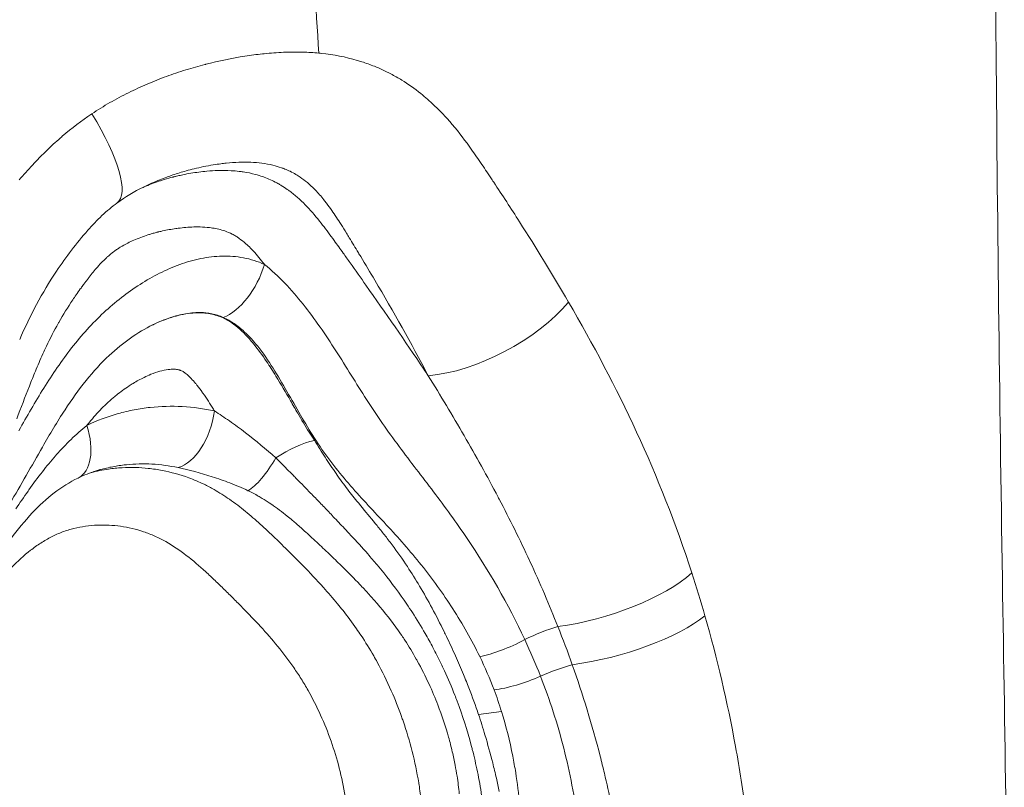
# Model space of a CAD drawing. Extents: x -28 to 12572, y 4 to 8914.
# Drawn here: x 6443 to 6497, y 3939 to 3981 of the extents above; entities that cross this region are included whole.
import ezdxf
from ezdxf import colors
from ezdxf.entities.mleader import LeaderData, LeaderLine
from ezdxf.math import Vec2, Vec3

# ---------------------------------------------------------------- set-up
doc = ezdxf.new("R2010")
doc.units = 0
doc.header["$MEASUREMENT"] = 0
doc.layers.get('0').update_dxf_attribs({"linetype": 'CONTINUOUS'})
doc.layers.add('外形線', color=7, linetype='CONTINUOUS', lineweight=18)
doc.layers.add('文字引出', color=4, linetype='CONTINUOUS', lineweight=18)
doc.styles.get("Standard").update_dxf_attribs({"font": 'TXT.SHX', "bigfont": 'bigfont.shx'})

# ---------------------------------------------------------------- blocks, each defined once
blk = doc.blocks.new('_OPEN')
at = {"color": 0, "linetype": 'ByBlock'}
for p, q in [((-1, 0.16667), (0, 0)), ((0, 0), (-1, -0.16667)), ((0, 0), (-1, 0))]:
    blk.add_line(p, q, dxfattribs=at)

msp = doc.modelspace()

# ---------------------------------------------------------------- linework, layer by layer
at = {"layer": '外形線', "extrusion": (0, 1, 0)}
msp.add_line((6468.221, 3943.374), (6469.469, 3943.537), dxfattribs=at)
at = {"layer": '外形線'}
for centre, major_axis, ratio, start_param, end_param in [((6444.805, 3976.269), (-3.762, 5.117), 0.288325, 3.141595, 4.451729), ((6444.839, 3976.25), (-3.726, 5.098), 0.288324, 3.142388, 3.142389), ((6468.351, 3965.676), (5.607, 2.982), 0.455342, 3.955688, 5.4455), ((6457.851, 3956.337), (2.659, 1.735), 0.369043, 0.77645, 1.574078), ((6472.366, 3944.863), (2.941, 1.198), 0.26437, 1.136532, 1.727296), ((6470.824, 3946.026), (2.97, 1.123), 0.260571, 3.985536, 4.875532)]:
    msp.add_ellipse(centre, major_axis=major_axis, ratio=ratio, start_param=start_param, end_param=end_param, dxfattribs=at)
at = {"layer": '外形線', "extrusion": (-2.20604e-16, 9.42935e-30, -1)}
msp.add_ellipse((6454.722, 3967.815), major_axis=(1.32, 2.888), ratio=0.551309, start_param=1.323978, end_param=2.633005, dxfattribs=at)
at = {"layer": '外形線', "extrusion": (-2.20604e-16, 3.61027e-29, -1)}
msp.add_ellipse((6452.003, 3959.862), major_axis=(0.664, 3.105), ratio=0.579193, start_param=1.44765, end_param=2.843895, dxfattribs=at)
at = {"layer": '外形線', "extrusion": (-2.20604e-16, 6.15558e-29, -1)}
msp.add_ellipse((6445.069, 3959.074), major_axis=(-1.382, 2.859), ratio=0.547413, start_param=1.829486, end_param=3.141595, dxfattribs=at)
at = {"layer": '外形線', "extrusion": (-2.20604e-16, -5.08815e-29, -1)}
msp.add_ellipse((6456.553, 3958.288), major_axis=(1.409, 2.846), ratio=0.32512, start_param=1.756535, end_param=2.690367, dxfattribs=at)
at = {"layer": '外形線', "extrusion": (-2.20604e-16, -3.73969e-29, -1)}
msp.add_ellipse((6474.549, 3950.825), major_axis=(6.079, 1.837), ratio=0.345105, start_param=0.636015, end_param=2.010152, dxfattribs=at)
at = {"layer": '外形線', "extrusion": (-2.20604e-16, 7.62668e-29, -1)}
msp.add_ellipse((6475.216, 3948.491), major_axis=(6.133, 1.65), ratio=0.31466, start_param=0.613545, end_param=1.969093, dxfattribs=at)
at = {"layer": '外形線', "extrusion": (-2.20604e-16, 9.01643e-29, -1)}
msp.add_ellipse((6471.532, 3946.805), major_axis=(2.894, 1.308), ratio=0.286633, start_param=-1.716953, end_param=-1.090001, dxfattribs=at)
at = {"layer": '外形線', "extrusion": (-2.20604e-16, -5.08076e-29, -1)}
msp.add_ellipse((6469.947, 3948.065), major_axis=(2.86, 1.38), ratio=0.289955, start_param=1.43192, end_param=2.321917, dxfattribs=at)
at = {"layer": '外形線'}
for points, knots in [([(6459.538, 3979.298), (6459.386, 3981.832), (6457.777, 4007.494), (6455.971, 4033.466), (6455.712, 4056.809)], [0.7285276, 0.7285276, 0.7285276, 0.7285276, 0.7533315, 0.9796249, 0.9796249, 0.9796249, 0.9796249]), ([(6496.738, 4056.725), (6496.647, 4041.157), (6496.361, 4025.608), (6496.214, 3990.256), (6496.389, 3970.527), (6496.98, 3932.716), (6497.31, 3914.686), (6496.369, 3884.122), (6495.67, 3871.044), (6494.368, 3848.285), (6493.709, 3838.63), (6493.023, 3819.515), (6493.117, 3810.392), (6494.155, 3793.531), (6495.042, 3785.269), (6496.141, 3772.874), (6496.448, 3768.883), (6496.615, 3764.897)], [0, 0, 0, 0, 4.672291, 4.672291, 10.606071, 10.606071, 16.019091, 16.019091, 20.021076, 20.021076, 22.92484, 22.92484, 25.770818, 25.770818, 28.312981, 28.312981, 29.510535, 29.510535, 29.510535, 29.510535]), ([(6451.017, 3972.392), (6451.178, 3972.444), (6451.34, 3972.491), (6451.5, 3972.534), (6451.541, 3972.545), (6451.581, 3972.555), (6451.621, 3972.566)], [0.0065358299, 0.0065358299, 0.0065358299, 0.0065358299, 0.0071461541, 0.0071461541, 0.0071461541, 0.0072990845, 0.0072990845, 0.0072990845, 0.0072990845]), ([(6448.567, 3971.153), (6448.29, 3970.949), (6448.016, 3970.719), (6447.488, 3970.221), (6447.232, 3969.952), (6446.377, 3968.982), (6445.806, 3968.229), (6444.504, 3966.291), (6443.84, 3965.037), (6443.281, 3963.742)], [0, 0, 0, 0, 0.1174038, 0.1174038, 0.2343293, 0.2343293, 0.5206412, 0.5206412, 0.9455917, 0.9455917, 0.9455917, 0.9455917]), ([(6453.594, 3969.82), (6453.428, 3969.84), (6453.262, 3969.85), (6453.097, 3969.854), (6452.978, 3969.857), (6452.86, 3969.856), (6452.741, 3969.853)], [0.1582237424, 0.1582237424, 0.1582237424, 0.1582237424, 0.1588010602, 0.1588010602, 0.1588010602, 0.1592148332, 0.1592148332, 0.1592148332, 0.1592148332]), ([(6449.826, 3966.735), (6450.519, 3967.177), (6451.235, 3967.543), (6451.982, 3967.812), (6452.355, 3967.947), (6452.738, 3968.058), (6453.123, 3968.137)], [0.110696085, 0.110696085, 0.110696085, 0.110696085, 0.113564732, 0.113564732, 0.113564732, 0.114999056, 0.114999056, 0.114999056, 0.114999056]), ([(6456.589, 3967.815), (6456.972, 3967.512), (6457.338, 3967.17), (6458.035, 3966.443), (6458.367, 3966.058), (6459.326, 3964.855), (6459.907, 3963.997), (6461.031, 3962.248), (6461.574, 3961.355), (6462.417, 3960.04), (6462.704, 3959.608), (6463.295, 3958.759), (6463.599, 3958.342), (6464.522, 3957.102), (6465.157, 3956.291), (6466.407, 3954.639), (6467.016, 3953.797), (6468.764, 3951.2), (6469.83, 3949.38), (6470.739, 3947.435)], [0, 0, 0, 0, 0.00168534, 0.00168534, 0.00337068, 0.00337068, 0.00674136, 0.00674136, 0.01011205, 0.01011205, 0.01179739, 0.01179739, 0.01348273, 0.01348273, 0.01685341, 0.01685341, 0.02022409, 0.02022409, 0.02696546, 0.02696546, 0.02696546, 0.02696546]), ([(6473.112, 3965.774), (6474.446, 3963.486), (6475.689, 3961.147), (6477.94, 3956.275), (6478.945, 3953.739), (6479.817, 3951.057)], [0, 0, 0, 0, 0.00902395, 0.00902395, 0.01804791, 0.01804791, 0.01804791, 0.01804791]), ([(6468.288, 3946.517), (6467.849, 3947.425), (6467.356, 3948.288), (6466.29, 3949.942), (6465.715, 3950.732), (6464.807, 3951.87), (6464.496, 3952.241), (6463.861, 3952.97), (6463.536, 3953.327), (6462.554, 3954.384), (6461.894, 3955.075), (6460.642, 3956.515), (6460.048, 3957.263), (6458.969, 3958.876), (6458.483, 3959.738), (6457.749, 3961.022), (6457.504, 3961.45), (6456.995, 3962.286), (6456.73, 3962.696), (6456.153, 3963.474), (6455.837, 3963.846), (6455.315, 3964.324), (6455.132, 3964.471), (6454.749, 3964.731), (6454.547, 3964.846), (6454.345, 3964.938)], [0, 0, 0, 0, 0.00311707, 0.00311707, 0.00623413, 0.00623413, 0.00779266, 0.00779266, 0.0093512, 0.0093512, 0.01246826, 0.01246826, 0.01558533, 0.01558533, 0.01870239, 0.01870239, 0.02026093, 0.02026093, 0.02181946, 0.02181946, 0.02337799, 0.02337799, 0.02415726, 0.02415726, 0.02493652, 0.02493652, 0.02493652, 0.02493652]), ([(6450.508, 3964.533), (6449.7, 3964.137), (6448.889, 3963.567), (6447.272, 3962.058), (6446.47, 3961.032), (6445.319, 3959.273), (6444.914, 3958.59), (6444.223, 3957.388), (6443.933, 3956.873), (6443.346, 3955.843), (6443.047, 3955.33), (6442.743, 3954.823)], [0, 0, 0, 0, 0.367061, 0.367061, 0.801991, 0.801991, 1.057734, 1.057734, 1.246171, 1.246171, 1.434636, 1.434636, 1.434636, 1.434636]), ([(6444.597, 3961.104), (6445.069, 3961.859), (6445.566, 3962.591), (6446.106, 3963.282), (6446.376, 3963.627), (6446.658, 3963.963), (6446.949, 3964.284)], [0.102090142, 0.102090142, 0.102090142, 0.102090142, 0.104958789, 0.104958789, 0.104958789, 0.106393113, 0.106393113, 0.106393113, 0.106393113]), ([(6449.497, 3959.92), (6449.788, 3959.976), (6450.08, 3960.019), (6450.372, 3960.05), (6450.955, 3960.112), (6451.538, 3960.127), (6452.121, 3960.095), (6452.704, 3960.064), (6453.287, 3959.986), (6453.87, 3959.862)], [0.00327698, 0.00327698, 0.00327698, 0.00327698, 0.004369306, 0.004369306, 0.004369306, 0.006553959, 0.006553959, 0.006553959, 0.008738612, 0.008738612, 0.008738612, 0.008738612]), ([(6446.451, 3956.215), (6445.536, 3955.772), (6444.725, 3955.125), (6443.163, 3953.463), (6442.39, 3952.41), (6440.752, 3949.93), (6439.903, 3948.447), (6438.399, 3945.146), (6437.788, 3943.295), (6437.391, 3941.381)], [0, 0, 0, 0, 0.422107, 0.422107, 0.868011, 0.868011, 1.406594, 1.406594, 2.007313, 2.007313, 2.007313, 2.007313]), ([(6450.019, 3953.297), (6449.606, 3953.435), (6449.19, 3953.533), (6448.77, 3953.593), (6448.35, 3953.652), (6447.927, 3953.675), (6447.5, 3953.656), (6447.287, 3953.647), (6447.072, 3953.627), (6446.859, 3953.597)], [0.123615731, 0.123615731, 0.123615731, 0.123615731, 0.125204614, 0.125204614, 0.125204614, 0.126793497, 0.126793497, 0.126793497, 0.127587938, 0.127587938, 0.127587938, 0.127587938])]:
    msp.add_open_spline(points, degree=3, knots=knots, dxfattribs=at)
for points in [[(6456.575, 3979.267), (6456.926, 3979.303), (6457.275, 3979.328), (6457.623, 3979.343)], [(6457.623, 3979.343), (6457.755, 3979.348), (6457.888, 3979.352), (6458.02, 3979.354)], [(6458.02, 3979.354), (6458.235, 3979.358), (6458.45, 3979.357), (6458.663, 3979.351)], [(6458.663, 3979.351), (6458.958, 3979.343), (6459.249, 3979.325), (6459.538, 3979.298)], [(6459.538, 3979.298), (6459.586, 3979.293), (6459.633, 3979.289), (6459.681, 3979.284)], [(6459.681, 3979.284), (6460.347, 3979.213), (6460.997, 3979.089), (6461.631, 3978.903)], [(6453.393, 3978.693), (6454.107, 3978.877), (6454.817, 3979.023), (6455.521, 3979.132)], [(6455.521, 3979.132), (6455.841, 3979.182), (6456.16, 3979.224), (6456.479, 3979.257)], [(6456.479, 3979.257), (6456.511, 3979.261), (6456.543, 3979.264), (6456.575, 3979.267)], [(6461.631, 3978.903), (6461.714, 3978.879), (6461.797, 3978.854), (6461.879, 3978.827)], [(6461.879, 3978.827), (6462.109, 3978.753), (6462.338, 3978.671), (6462.563, 3978.58)], [(6451.26, 3978.031), (6451.431, 3978.094), (6451.602, 3978.154), (6451.774, 3978.212)], [(6451.774, 3978.212), (6451.956, 3978.274), (6452.138, 3978.333), (6452.321, 3978.39)], [(6452.321, 3978.39), (6452.664, 3978.496), (6453.009, 3978.594), (6453.352, 3978.683)], [(6453.352, 3978.683), (6453.366, 3978.686), (6453.38, 3978.69), (6453.393, 3978.693)], [(6462.563, 3978.58), (6462.709, 3978.522), (6462.853, 3978.46), (6462.995, 3978.394)], [(6462.995, 3978.394), (6463.149, 3978.323), (6463.302, 3978.248), (6463.453, 3978.169)], [(6450.216, 3977.618), (6450.562, 3977.765), (6450.91, 3977.903), (6451.26, 3978.031)], [(6463.453, 3978.169), (6463.655, 3978.063), (6463.853, 3977.951), (6464.047, 3977.831)], [(6464.047, 3977.831), (6464.403, 3977.612), (6464.746, 3977.37), (6465.078, 3977.104)], [(6448.181, 3976.606), (6448.514, 3976.797), (6448.849, 3976.976), (6449.187, 3977.144)], [(6449.187, 3977.144), (6449.528, 3977.312), (6449.871, 3977.47), (6450.216, 3977.618)], [(6447.2, 3975.999), (6447.523, 3976.214), (6447.851, 3976.416), (6448.181, 3976.606)], [(6465.078, 3977.104), (6465.332, 3976.902), (6465.579, 3976.685), (6465.82, 3976.456)], [(6465.82, 3976.456), (6465.867, 3976.411), (6465.914, 3976.366), (6465.96, 3976.32)], [(6465.96, 3976.32), (6466.15, 3976.133), (6466.335, 3975.94), (6466.514, 3975.741)], [(6445.596, 3974.78), (6446.107, 3975.219), (6446.641, 3975.626), (6447.2, 3975.999)], [(6466.514, 3975.741), (6466.897, 3975.316), (6467.255, 3974.866), (6467.598, 3974.4)], [(6444.717, 3973.976), (6444.972, 3974.225), (6445.233, 3974.466), (6445.5, 3974.698)], [(6445.5, 3974.698), (6445.532, 3974.726), (6445.564, 3974.753), (6445.596, 3974.78)], [(6444.125, 3973.375), (6444.319, 3973.579), (6444.517, 3973.78), (6444.717, 3973.976)], [(6467.598, 3974.4), (6467.652, 3974.328), (6467.704, 3974.255), (6467.757, 3974.182)], [(6467.757, 3974.182), (6467.951, 3973.912), (6468.141, 3973.637), (6468.329, 3973.36)], [(6443.614, 3972.818), (6443.733, 3972.951), (6443.852, 3973.083), (6443.973, 3973.213)], [(6443.973, 3973.213), (6444.024, 3973.267), (6444.074, 3973.321), (6444.125, 3973.375)], [(6452.336, 3972.901), (6452.094, 3972.834), (6451.85, 3972.759), (6451.607, 3972.677)], [(6452.758, 3973.012), (6452.618, 3972.977), (6452.477, 3972.941), (6452.336, 3972.901)], [(6453.796, 3973.225), (6453.452, 3973.169), (6453.106, 3973.098), (6452.758, 3973.012)], [(6453.019, 3972.835), (6453.167, 3972.854), (6453.314, 3972.87), (6453.461, 3972.883)], [(6453.461, 3972.883), (6453.663, 3972.901), (6453.865, 3972.913), (6454.067, 3972.919)], [(6454.222, 3973.287), (6454.08, 3973.269), (6453.938, 3973.248), (6453.796, 3973.225)], [(6454.067, 3972.919), (6454.303, 3972.926), (6454.54, 3972.924), (6454.777, 3972.911)], [(6454.511, 3973.321), (6454.415, 3973.311), (6454.318, 3973.3), (6454.222, 3973.287)], [(6455.196, 3973.37), (6454.968, 3973.362), (6454.74, 3973.345), (6454.511, 3973.321)], [(6454.777, 3972.911), (6454.921, 3972.903), (6455.065, 3972.891), (6455.209, 3972.874)], [(6455.666, 3973.375), (6455.51, 3973.378), (6455.353, 3973.376), (6455.196, 3973.37)], [(6455.209, 3972.874), (6455.285, 3972.865), (6455.361, 3972.855), (6455.437, 3972.844)], [(6455.844, 3973.37), (6455.785, 3973.372), (6455.726, 3973.374), (6455.666, 3973.375)], [(6456.443, 3973.319), (6456.247, 3973.345), (6456.047, 3973.361), (6455.844, 3973.37)], [(6457.047, 3973.208), (6456.85, 3973.256), (6456.648, 3973.292), (6456.443, 3973.319)], [(6457.504, 3973.073), (6457.354, 3973.125), (6457.202, 3973.17), (6457.047, 3973.208)], [(6457.692, 3973.002), (6457.63, 3973.027), (6457.567, 3973.051), (6457.504, 3973.073)], [(6457.977, 3972.877), (6457.883, 3972.922), (6457.788, 3972.964), (6457.692, 3973.002)], [(6458.299, 3972.704), (6458.195, 3972.766), (6458.087, 3972.823), (6457.977, 3972.877)], [(6468.329, 3973.36), (6468.331, 3973.358), (6468.333, 3973.355), (6468.335, 3973.352)], [(6468.335, 3973.352), (6468.427, 3973.217), (6468.518, 3973.081), (6468.609, 3972.945)], [(6468.609, 3972.945), (6468.702, 3972.806), (6468.795, 3972.667), (6468.887, 3972.528)], [(6443.261, 3972.417), (6443.378, 3972.552), (6443.495, 3972.686), (6443.614, 3972.818)], [(6450.901, 3972.416), (6450.599, 3972.295), (6450.3, 3972.163), (6450.004, 3972.017)], [(6450.039, 3972.026), (6450.306, 3972.142), (6450.576, 3972.246), (6450.849, 3972.338)], [(6450.849, 3972.338), (6450.905, 3972.356), (6450.961, 3972.375), (6451.017, 3972.392)], [(6451.274, 3972.559), (6451.149, 3972.513), (6451.025, 3972.466), (6450.901, 3972.416)], [(6451.607, 3972.677), (6451.496, 3972.639), (6451.385, 3972.6), (6451.274, 3972.559)], [(6451.621, 3972.566), (6451.641, 3972.571), (6451.661, 3972.576), (6451.681, 3972.581)], [(6451.681, 3972.581), (6451.702, 3972.586), (6451.721, 3972.591), (6451.742, 3972.596)], [(6451.742, 3972.596), (6451.828, 3972.617), (6451.913, 3972.637), (6451.998, 3972.656)], [(6451.998, 3972.656), (6452.048, 3972.667), (6452.099, 3972.678), (6452.149, 3972.688)], [(6452.149, 3972.688), (6452.439, 3972.748), (6452.729, 3972.797), (6453.019, 3972.835)], [(6455.437, 3972.844), (6455.657, 3972.811), (6455.879, 3972.766), (6456.098, 3972.707)], [(6456.098, 3972.707), (6456.23, 3972.671), (6456.36, 3972.631), (6456.489, 3972.587)], [(6456.489, 3972.587), (6456.718, 3972.506), (6456.945, 3972.41), (6457.166, 3972.296)], [(6458.415, 3972.633), (6458.377, 3972.657), (6458.338, 3972.681), (6458.299, 3972.704)], [(6459.209, 3972.004), (6458.961, 3972.243), (6458.699, 3972.454), (6458.415, 3972.633)], [(6468.887, 3972.528), (6468.941, 3972.447), (6468.995, 3972.366), (6469.049, 3972.285)], [(6450.003, 3972.017), (6449.512, 3971.777), (6449.031, 3971.494), (6448.567, 3971.153)], [(6449.842, 3971.937), (6449.908, 3971.967), (6449.973, 3971.997), (6450.039, 3972.026)], [(6450.004, 3972.017), (6450.003, 3972.017), (6450.003, 3972.017), (6450.003, 3972.017)], [(6457.166, 3972.296), (6457.234, 3972.262), (6457.301, 3972.226), (6457.367, 3972.188)], [(6457.367, 3972.188), (6457.413, 3972.162), (6457.458, 3972.136), (6457.503, 3972.109)], [(6457.503, 3972.109), (6457.613, 3972.042), (6457.722, 3971.97), (6457.828, 3971.896)], [(6457.828, 3971.896), (6457.873, 3971.865), (6457.917, 3971.833), (6457.961, 3971.8)], [(6457.961, 3971.8), (6458.115, 3971.686), (6458.263, 3971.564), (6458.407, 3971.436)], [(6459.355, 3971.858), (6459.307, 3971.908), (6459.258, 3971.956), (6459.209, 3972.004)], [(6459.585, 3971.606), (6459.51, 3971.693), (6459.433, 3971.777), (6459.355, 3971.858)], [(6469.049, 3972.285), (6469.522, 3971.572), (6469.987, 3970.856), (6470.446, 3970.137)], [(6458.407, 3971.436), (6458.44, 3971.406), (6458.474, 3971.376), (6458.507, 3971.346)], [(6458.507, 3971.346), (6458.639, 3971.224), (6458.767, 3971.097), (6458.892, 3970.966)], [(6459.819, 3971.326), (6459.743, 3971.422), (6459.665, 3971.515), (6459.585, 3971.606)], [(6459.961, 3971.144), (6459.914, 3971.205), (6459.867, 3971.266), (6459.819, 3971.326)], [(6458.892, 3970.966), (6459.165, 3970.679), (6459.421, 3970.374), (6459.668, 3970.06)], [(6460.248, 3970.749), (6460.154, 3970.883), (6460.059, 3971.015), (6459.961, 3971.144)], [(6460.748, 3969.992), (6460.584, 3970.25), (6460.419, 3970.503), (6460.248, 3970.749)], [(6451.76, 3969.766), (6451.525, 3969.732), (6451.29, 3969.689), (6451.052, 3969.637)], [(6451.894, 3969.784), (6451.85, 3969.778), (6451.805, 3969.772), (6451.76, 3969.766)], [(6452.741, 3969.853), (6452.458, 3969.845), (6452.176, 3969.821), (6451.894, 3969.784)], [(6453.769, 3969.797), (6453.711, 3969.806), (6453.653, 3969.814), (6453.594, 3969.82)], [(6454.432, 3969.635), (6454.216, 3969.71), (6453.994, 3969.762), (6453.769, 3969.797)], [(6459.668, 3970.06), (6459.883, 3969.786), (6460.091, 3969.506), (6460.299, 3969.22)], [(6461.045, 3969.515), (6460.946, 3969.675), (6460.847, 3969.834), (6460.748, 3969.992)], [(6470.446, 3970.137), (6471.364, 3968.699), (6472.253, 3967.246), (6473.112, 3965.774)], [(6449.484, 3969.134), (6449.375, 3969.087), (6449.267, 3969.036), (6449.16, 3968.982)], [(6450.252, 3969.422), (6449.993, 3969.339), (6449.736, 3969.245), (6449.484, 3969.134)], [(6450.437, 3969.479), (6450.375, 3969.46), (6450.314, 3969.442), (6450.252, 3969.422)], [(6450.644, 3969.537), (6450.575, 3969.518), (6450.506, 3969.499), (6450.437, 3969.479)], [(6450.742, 3969.563), (6450.71, 3969.554), (6450.677, 3969.546), (6450.644, 3969.537)], [(6450.792, 3969.575), (6450.775, 3969.571), (6450.759, 3969.567), (6450.742, 3969.563)], [(6450.842, 3969.588), (6450.824, 3969.583), (6450.808, 3969.579), (6450.792, 3969.575)], [(6451.052, 3969.637), (6450.982, 3969.621), (6450.912, 3969.605), (6450.842, 3969.588)], [(6454.833, 3969.463), (6454.701, 3969.53), (6454.568, 3969.587), (6454.432, 3969.635)], [(6455.028, 3969.354), (6454.964, 3969.393), (6454.899, 3969.429), (6454.833, 3969.463)], [(6455.053, 3969.339), (6455.045, 3969.344), (6455.036, 3969.349), (6455.028, 3969.354)], [(6455.219, 3969.229), (6455.165, 3969.268), (6455.109, 3969.304), (6455.053, 3969.339)], [(6455.575, 3968.946), (6455.461, 3969.047), (6455.343, 3969.142), (6455.219, 3969.229)], [(6460.299, 3969.22), (6460.325, 3969.184), (6460.351, 3969.148), (6460.377, 3969.112)], [(6460.377, 3969.112), (6460.54, 3968.886), (6460.701, 3968.662), (6460.863, 3968.435)], [(6461.194, 3969.271), (6461.144, 3969.353), (6461.095, 3969.434), (6461.045, 3969.515)], [(6461.44, 3968.868), (6461.358, 3969.004), (6461.275, 3969.138), (6461.194, 3969.271)], [(6448.475, 3968.572), (6448.446, 3968.551), (6448.417, 3968.53), (6448.388, 3968.509)], [(6448.55, 3968.625), (6448.525, 3968.608), (6448.5, 3968.59), (6448.475, 3968.572)], [(6448.563, 3968.633), (6448.558, 3968.631), (6448.554, 3968.628), (6448.55, 3968.625)], [(6448.742, 3968.75), (6448.682, 3968.712), (6448.622, 3968.674), (6448.563, 3968.633)], [(6449.16, 3968.982), (6449.019, 3968.911), (6448.879, 3968.834), (6448.742, 3968.75)], [(6455.622, 3968.904), (6455.606, 3968.918), (6455.59, 3968.932), (6455.575, 3968.946)], [(6455.903, 3968.628), (6455.812, 3968.723), (6455.718, 3968.816), (6455.622, 3968.904)], [(6456.505, 3967.923), (6456.312, 3968.168), (6456.114, 3968.406), (6455.903, 3968.628)], [(6461.693, 3968.453), (6461.609, 3968.591), (6461.526, 3968.729), (6461.44, 3968.868)], [(6447.991, 3968.174), (6447.801, 3967.997), (6447.621, 3967.804), (6447.447, 3967.602)], [(6448.057, 3968.234), (6448.035, 3968.214), (6448.013, 3968.194), (6447.991, 3968.174)], [(6448.388, 3968.509), (6448.274, 3968.423), (6448.164, 3968.331), (6448.057, 3968.234)], [(6453.123, 3968.137), (6453.508, 3968.215), (6453.895, 3968.263), (6454.284, 3968.272)], [(6454.284, 3968.272), (6454.479, 3968.277), (6454.674, 3968.272), (6454.869, 3968.257)], [(6454.869, 3968.257), (6455.065, 3968.241), (6455.261, 3968.215), (6455.454, 3968.178)], [(6455.454, 3968.178), (6455.841, 3968.104), (6456.219, 3967.984), (6456.589, 3967.815)], [(6460.863, 3968.435), (6460.99, 3968.258), (6461.117, 3968.08), (6461.243, 3967.904)], [(6461.821, 3968.242), (6461.778, 3968.313), (6461.735, 3968.383), (6461.693, 3968.453)], [(6462.585, 3966.963), (6462.333, 3967.39), (6462.078, 3967.817), (6461.821, 3968.242)], [(6447.447, 3967.602), (6447.298, 3967.429), (6447.152, 3967.248), (6447.009, 3967.063)], [(6456.589, 3967.815), (6456.561, 3967.851), (6456.533, 3967.887), (6456.505, 3967.923)], [(6461.243, 3967.904), (6461.531, 3967.5), (6461.818, 3967.096), (6462.104, 3966.69)], [(6446.952, 3966.988), (6446.933, 3966.963), (6446.915, 3966.94), (6446.897, 3966.916)], [(6447.009, 3967.063), (6446.99, 3967.038), (6446.971, 3967.013), (6446.952, 3966.988)], [(6446.577, 3966.484), (6446.501, 3966.379), (6446.426, 3966.272), (6446.351, 3966.165)], [(6446.614, 3966.536), (6446.602, 3966.519), (6446.59, 3966.502), (6446.577, 3966.484)], [(6446.749, 3966.719), (6446.704, 3966.658), (6446.659, 3966.597), (6446.614, 3966.536)], [(6446.789, 3966.773), (6446.776, 3966.755), (6446.762, 3966.737), (6446.749, 3966.719)], [(6446.885, 3966.9), (6446.853, 3966.858), (6446.821, 3966.816), (6446.789, 3966.773)], [(6446.897, 3966.916), (6446.893, 3966.911), (6446.889, 3966.906), (6446.885, 3966.9)], [(6448.81, 3966.017), (6449.139, 3966.273), (6449.479, 3966.514), (6449.826, 3966.735)], [(6462.104, 3966.69), (6463.168, 3965.184), (6464.22, 3963.664), (6465.252, 3962.125)], [(6465.489, 3961.772), (6464.564, 3963.526), (6463.594, 3965.253), (6462.585, 3966.963)], [(6446.167, 3965.896), (6445.901, 3965.498), (6445.647, 3965.09), (6445.408, 3964.67)], [(6446.351, 3966.165), (6446.289, 3966.076), (6446.228, 3965.986), (6446.167, 3965.896)], [(6447.851, 3965.199), (6448.161, 3965.488), (6448.48, 3965.761), (6448.81, 3966.017)], [(6446.949, 3964.284), (6447.241, 3964.605), (6447.541, 3964.91), (6447.851, 3965.199)], [(6451.471, 3964.93), (6451.159, 3964.826), (6450.854, 3964.7), (6450.554, 3964.555)], [(6450.985, 3964.746), (6451.164, 3964.819), (6451.346, 3964.886), (6451.53, 3964.944)], [(6451.56, 3964.958), (6451.53, 3964.949), (6451.5, 3964.939), (6451.471, 3964.93)], [(6451.53, 3964.944), (6451.695, 3964.996), (6451.862, 3965.041), (6452.03, 3965.078)], [(6452.425, 3965.16), (6452.134, 3965.117), (6451.844, 3965.048), (6451.56, 3964.958)], [(6452.03, 3965.078), (6452.385, 3965.156), (6452.742, 3965.199), (6453.102, 3965.191)], [(6453.274, 3965.2), (6452.989, 3965.218), (6452.706, 3965.201), (6452.425, 3965.16)], [(6453.102, 3965.191), (6453.148, 3965.19), (6453.194, 3965.188), (6453.24, 3965.185)], [(6453.24, 3965.185), (6453.375, 3965.176), (6453.51, 3965.16), (6453.643, 3965.135)], [(6453.393, 3965.19), (6453.353, 3965.194), (6453.313, 3965.197), (6453.274, 3965.2)], [(6454.039, 3965.058), (6453.829, 3965.126), (6453.611, 3965.169), (6453.393, 3965.19)], [(6453.643, 3965.135), (6453.765, 3965.112), (6453.885, 3965.081), (6454.003, 3965.043)], [(6454.003, 3965.043), (6454.058, 3965.025), (6454.112, 3965.006), (6454.167, 3964.984)], [(6454.345, 3964.938), (6454.244, 3964.985), (6454.142, 3965.024), (6454.039, 3965.058)], [(6454.167, 3964.984), (6454.349, 3964.913), (6454.526, 3964.821), (6454.698, 3964.712)], [(6445.378, 3964.617), (6445.15, 3964.213), (6444.936, 3963.798), (6444.733, 3963.374)], [(6445.408, 3964.67), (6445.398, 3964.652), (6445.388, 3964.634), (6445.378, 3964.617)], [(6450.478, 3964.518), (6450.479, 3964.519), (6450.479, 3964.519), (6450.48, 3964.519)], [(6450.48, 3964.519), (6450.646, 3964.601), (6450.815, 3964.677), (6450.985, 3964.746)], [(6450.509, 3964.533), (6450.508, 3964.533), (6450.508, 3964.533), (6450.508, 3964.533)], [(6450.554, 3964.555), (6450.539, 3964.548), (6450.524, 3964.541), (6450.509, 3964.533)], [(6454.698, 3964.712), (6454.848, 3964.616), (6454.994, 3964.508), (6455.133, 3964.391)], [(6455.133, 3964.391), (6455.431, 3964.142), (6455.708, 3963.85), (6455.966, 3963.538)], [(6444.733, 3963.374), (6444.668, 3963.236), (6444.603, 3963.098), (6444.54, 3962.958)], [(6455.966, 3963.538), (6455.975, 3963.528), (6455.983, 3963.518), (6455.991, 3963.508)], [(6455.991, 3963.508), (6456.24, 3963.204), (6456.472, 3962.882), (6456.696, 3962.55)], [(6444.54, 3962.958), (6444.4, 3962.648), (6444.265, 3962.334), (6444.133, 3962.017)], [(6456.696, 3962.55), (6456.87, 3962.291), (6457.039, 3962.026), (6457.204, 3961.757)], [(6444.133, 3962.017), (6444.023, 3961.75), (6443.915, 3961.482), (6443.809, 3961.211)], [(6450.045, 3961.684), (6449.843, 3961.587), (6449.645, 3961.478), (6449.449, 3961.359)], [(6450.418, 3961.85), (6450.292, 3961.799), (6450.168, 3961.744), (6450.045, 3961.684)], [(6450.906, 3962.015), (6450.74, 3961.969), (6450.578, 3961.914), (6450.418, 3961.85)], [(6451.352, 3962.106), (6451.203, 3962.087), (6451.053, 3962.055), (6450.906, 3962.015)], [(6451.447, 3962.116), (6451.415, 3962.113), (6451.384, 3962.11), (6451.352, 3962.106)], [(6451.578, 3962.124), (6451.534, 3962.123), (6451.49, 3962.12), (6451.447, 3962.116)], [(6451.71, 3962.123), (6451.666, 3962.125), (6451.622, 3962.125), (6451.578, 3962.124)], [(6451.805, 3962.115), (6451.773, 3962.119), (6451.741, 3962.121), (6451.71, 3962.123)], [(6451.918, 3962.096), (6451.88, 3962.104), (6451.843, 3962.111), (6451.805, 3962.115)], [(6451.973, 3962.082), (6451.955, 3962.087), (6451.936, 3962.092), (6451.918, 3962.096)], [(6452.028, 3962.063), (6452.01, 3962.07), (6451.991, 3962.076), (6451.973, 3962.082)], [(6452.133, 3962.012), (6452.099, 3962.032), (6452.064, 3962.049), (6452.028, 3962.063)], [(6452.185, 3961.981), (6452.168, 3961.992), (6452.151, 3962.002), (6452.133, 3962.012)], [(6452.218, 3961.959), (6452.207, 3961.966), (6452.196, 3961.974), (6452.185, 3961.981)], [(6452.235, 3961.947), (6452.23, 3961.951), (6452.224, 3961.955), (6452.218, 3961.959)], [(6452.426, 3961.794), (6452.365, 3961.849), (6452.302, 3961.9), (6452.235, 3961.947)], [(6452.44, 3961.781), (6452.435, 3961.785), (6452.431, 3961.789), (6452.426, 3961.794)], [(6452.604, 3961.62), (6452.551, 3961.676), (6452.496, 3961.73), (6452.44, 3961.781)], [(6452.841, 3961.353), (6452.765, 3961.445), (6452.686, 3961.535), (6452.604, 3961.62)], [(6457.204, 3961.757), (6457.477, 3961.315), (6457.74, 3960.864), (6458.002, 3960.412)], [(6465.252, 3962.125), (6465.331, 3962.008), (6465.41, 3961.89), (6465.489, 3961.772)], [(6467.439, 3958.522), (6466.804, 3959.618), (6466.153, 3960.7), (6465.489, 3961.772)], [(6443.809, 3961.211), (6443.577, 3960.62), (6443.351, 3960.024), (6443.121, 3959.431)], [(6443.234, 3958.787), (6443.678, 3959.569), (6444.125, 3960.348), (6444.597, 3961.104)], [(6449.227, 3961.218), (6448.99, 3961.063), (6448.76, 3960.895), (6448.538, 3960.716)], [(6449.449, 3961.359), (6449.375, 3961.314), (6449.301, 3961.267), (6449.227, 3961.218)], [(6452.937, 3961.235), (6452.905, 3961.275), (6452.874, 3961.314), (6452.841, 3961.353)], [(6453.205, 3960.878), (6453.118, 3961), (6453.029, 3961.119), (6452.937, 3961.235)], [(6448.454, 3960.648), (6448.206, 3960.443), (6447.967, 3960.222), (6447.737, 3959.988)], [(6448.538, 3960.716), (6448.51, 3960.694), (6448.482, 3960.671), (6448.454, 3960.648)], [(6453.244, 3960.822), (6453.231, 3960.841), (6453.218, 3960.86), (6453.205, 3960.878)], [(6453.816, 3959.95), (6453.632, 3960.247), (6453.443, 3960.54), (6453.244, 3960.822)], [(6458.002, 3960.412), (6458.134, 3960.186), (6458.265, 3959.96), (6458.397, 3959.735)], [(6446.936, 3959.074), (6447.487, 3959.341), (6448.051, 3959.553), (6448.626, 3959.715)], [(6447.737, 3959.988), (6447.508, 3959.753), (6447.287, 3959.505), (6447.073, 3959.245)], [(6448.626, 3959.715), (6448.914, 3959.796), (6449.205, 3959.864), (6449.497, 3959.92)], [(6453.87, 3959.862), (6453.852, 3959.891), (6453.834, 3959.92), (6453.816, 3959.95)], [(6453.87, 3959.862), (6454.137, 3959.687), (6454.407, 3959.505), (6454.677, 3959.315)], [(6458.397, 3959.735), (6458.599, 3959.391), (6458.803, 3959.049), (6459.012, 3958.713)], [(6445.271, 3957.471), (6445.785, 3958.053), (6446.334, 3958.593), (6446.936, 3959.074)], [(6447.073, 3959.245), (6447.027, 3959.188), (6446.981, 3959.131), (6446.936, 3959.074)], [(6454.677, 3959.315), (6454.967, 3959.111), (6455.257, 3958.899), (6455.547, 3958.679)], [(6455.547, 3958.679), (6455.552, 3958.674), (6455.558, 3958.67), (6455.564, 3958.665)], [(6455.564, 3958.665), (6456.118, 3958.242), (6456.667, 3957.784), (6457.202, 3957.313)], [(6459.012, 3958.713), (6459.107, 3958.562), (6459.202, 3958.411), (6459.299, 3958.263)], [(6469.284, 3955.184), (6468.69, 3956.315), (6468.073, 3957.426), (6467.439, 3958.522)], [(6459.299, 3958.263), (6459.402, 3958.106), (6459.502, 3957.949), (6459.6, 3957.796)], [(6444.517, 3956.56), (6444.746, 3956.854), (6444.981, 3957.14), (6445.224, 3957.418)], [(6445.224, 3957.418), (6445.24, 3957.436), (6445.256, 3957.454), (6445.271, 3957.471)], [(6459.6, 3957.796), (6459.696, 3957.645), (6459.794, 3957.492), (6459.89, 3957.342)], [(6459.89, 3957.342), (6460.085, 3957.041), (6460.28, 3956.745), (6460.481, 3956.455)], [(6448.342, 3956.83), (6448.119, 3956.787), (6447.896, 3956.735), (6447.676, 3956.674)], [(6449.047, 3956.935), (6448.812, 3956.91), (6448.577, 3956.875), (6448.342, 3956.83)], [(6449.081, 3956.938), (6449.07, 3956.937), (6449.058, 3956.936), (6449.047, 3956.935)], [(6450.468, 3956.971), (6450.006, 3956.996), (6449.544, 3956.986), (6449.081, 3956.938)], [(6451.897, 3956.78), (6451.42, 3956.882), (6450.944, 3956.945), (6450.468, 3956.971)], [(6457.202, 3957.313), (6457.407, 3957.108), (6457.609, 3956.904), (6457.808, 3956.704)], [(6443.785, 3955.575), (6444.023, 3955.909), (6444.267, 3956.24), (6444.517, 3956.56)], [(6447.446, 3956.607), (6447.11, 3956.503), (6446.777, 3956.373), (6446.451, 3956.215)], [(6447.153, 3956.509), (6447.154, 3956.509), (6447.155, 3956.509), (6447.156, 3956.51)], [(6447.156, 3956.51), (6447.469, 3956.593), (6447.786, 3956.657), (6448.107, 3956.703)], [(6447.447, 3956.607), (6447.447, 3956.607), (6447.447, 3956.607), (6447.446, 3956.607)], [(6447.646, 3956.666), (6447.58, 3956.647), (6447.513, 3956.627), (6447.447, 3956.607)], [(6447.676, 3956.674), (6447.666, 3956.671), (6447.656, 3956.669), (6447.646, 3956.666)], [(6448.107, 3956.703), (6448.351, 3956.738), (6448.598, 3956.762), (6448.845, 3956.776)], [(6448.845, 3956.776), (6449.091, 3956.79), (6449.336, 3956.793), (6449.58, 3956.786)], [(6449.58, 3956.786), (6449.812, 3956.78), (6450.042, 3956.764), (6450.272, 3956.74)], [(6450.272, 3956.74), (6450.528, 3956.713), (6450.782, 3956.675), (6451.036, 3956.627)], [(6451.036, 3956.627), (6451.517, 3956.534), (6451.995, 3956.402), (6452.469, 3956.229)], [(6453.749, 3956.284), (6453.109, 3956.49), (6452.487, 3956.654), (6451.897, 3956.78)], [(6454.224, 3956.124), (6454.065, 3956.18), (6453.906, 3956.233), (6453.749, 3956.284)], [(6457.808, 3956.704), (6457.926, 3956.585), (6458.044, 3956.467), (6458.162, 3956.348)], [(6458.162, 3956.348), (6458.224, 3956.286), (6458.285, 3956.224), (6458.347, 3956.161)], [(6460.481, 3956.455), (6460.49, 3956.443), (6460.498, 3956.431), (6460.506, 3956.419)], [(6460.506, 3956.419), (6460.7, 3956.142), (6460.899, 3955.87), (6461.104, 3955.602)], [(6452.469, 3956.229), (6452.753, 3956.124), (6453.033, 3956.006), (6453.307, 3955.873)], [(6453.307, 3955.873), (6453.49, 3955.785), (6453.67, 3955.69), (6453.847, 3955.589)], [(6454.707, 3955.945), (6454.545, 3956.008), (6454.385, 3956.067), (6454.224, 3956.124)], [(6455.688, 3955.528), (6455.366, 3955.679), (6455.035, 3955.819), (6454.707, 3955.945)], [(6458.347, 3956.161), (6458.598, 3955.906), (6458.848, 3955.651), (6459.096, 3955.396)], [(6443.067, 3954.534), (6443.287, 3954.861), (6443.508, 3955.183), (6443.733, 3955.502)], [(6443.733, 3955.502), (6443.751, 3955.526), (6443.768, 3955.551), (6443.785, 3955.575)], [(6453.847, 3955.589), (6454.133, 3955.427), (6454.412, 3955.25), (6454.686, 3955.059)], [(6456.253, 3955.235), (6456.071, 3955.338), (6455.884, 3955.436), (6455.688, 3955.528)], [(6456.351, 3955.178), (6456.319, 3955.197), (6456.286, 3955.216), (6456.253, 3955.235)], [(6459.096, 3955.396), (6459.182, 3955.308), (6459.267, 3955.22), (6459.352, 3955.132)], [(6461.104, 3955.602), (6461.128, 3955.572), (6461.151, 3955.541), (6461.175, 3955.51)], [(6461.175, 3955.51), (6461.367, 3955.262), (6461.564, 3955.017), (6461.764, 3954.773)], [(6454.686, 3955.059), (6454.838, 3954.954), (6454.987, 3954.845), (6455.136, 3954.732)], [(6455.136, 3954.732), (6455.415, 3954.52), (6455.689, 3954.295), (6455.96, 3954.061)], [(6456.791, 3954.905), (6456.648, 3954.999), (6456.501, 3955.09), (6456.351, 3955.178)], [(6456.966, 3954.787), (6456.908, 3954.827), (6456.85, 3954.866), (6456.791, 3954.905)], [(6457.823, 3954.147), (6457.547, 3954.37), (6457.262, 3954.585), (6456.966, 3954.787)], [(6459.352, 3955.132), (6459.515, 3954.963), (6459.678, 3954.794), (6459.841, 3954.624)], [(6461.764, 3954.773), (6461.814, 3954.712), (6461.864, 3954.651), (6461.914, 3954.59)], [(6469.344, 3955.071), (6469.324, 3955.109), (6469.304, 3955.146), (6469.284, 3955.184)], [(6470.995, 3951.73), (6470.47, 3952.863), (6469.917, 3953.977), (6469.344, 3955.071)], [(6458.104, 3953.915), (6458.011, 3953.994), (6457.918, 3954.071), (6457.823, 3954.147)], [(6459.841, 3954.624), (6459.922, 3954.54), (6460.003, 3954.455), (6460.084, 3954.37)], [(6460.084, 3954.37), (6460.165, 3954.286), (6460.246, 3954.201), (6460.326, 3954.116)], [(6461.914, 3954.59), (6462.178, 3954.27), (6462.444, 3953.951), (6462.706, 3953.629)], [(6446.859, 3953.597), (6446.647, 3953.567), (6446.437, 3953.526), (6446.229, 3953.474)], [(6455.96, 3954.061), (6456.093, 3953.946), (6456.225, 3953.829), (6456.356, 3953.711)], [(6456.356, 3953.711), (6456.627, 3953.465), (6456.895, 3953.213), (6457.16, 3952.957)], [(6458.327, 3953.725), (6458.254, 3953.789), (6458.179, 3953.852), (6458.104, 3953.915)], [(6458.579, 3953.504), (6458.496, 3953.578), (6458.412, 3953.652), (6458.327, 3953.725)], [(6460.326, 3954.116), (6460.529, 3953.904), (6460.731, 3953.691), (6460.932, 3953.477)], [(6462.706, 3953.629), (6462.842, 3953.462), (6462.977, 3953.295), (6463.11, 3953.126)], [(6445.307, 3953.162), (6445.207, 3953.118), (6445.107, 3953.071), (6445.007, 3953.021)], [(6445.611, 3953.284), (6445.509, 3953.246), (6445.408, 3953.206), (6445.307, 3953.162)], [(6446.229, 3953.474), (6446.021, 3953.422), (6445.815, 3953.359), (6445.611, 3953.284)], [(6450.632, 3953.059), (6450.431, 3953.148), (6450.225, 3953.227), (6450.019, 3953.297)], [(6450.93, 3952.918), (6450.832, 3952.968), (6450.732, 3953.014), (6450.632, 3953.059)], [(6458.832, 3953.277), (6458.747, 3953.354), (6458.664, 3953.429), (6458.579, 3953.504)], [(6459.17, 3952.968), (6459.058, 3953.07), (6458.946, 3953.173), (6458.832, 3953.277)], [(6460.932, 3953.477), (6461.05, 3953.352), (6461.168, 3953.226), (6461.286, 3953.099)], [(6461.286, 3953.099), (6461.597, 3952.766), (6461.903, 3952.431), (6462.202, 3952.09)], [(6463.11, 3953.126), (6463.248, 3952.951), (6463.385, 3952.772), (6463.519, 3952.593)], [(6444.424, 3952.684), (6444.235, 3952.562), (6444.051, 3952.429), (6443.871, 3952.288)], [(6445.007, 3953.021), (6444.809, 3952.92), (6444.614, 3952.807), (6444.424, 3952.684)], [(6451.222, 3952.763), (6451.126, 3952.817), (6451.028, 3952.869), (6450.93, 3952.918)], [(6452.338, 3952.014), (6451.978, 3952.292), (6451.608, 3952.546), (6451.222, 3952.763)], [(6457.16, 3952.957), (6457.282, 3952.839), (6457.404, 3952.721), (6457.525, 3952.602)], [(6457.525, 3952.602), (6457.792, 3952.341), (6458.058, 3952.079), (6458.322, 3951.813)], [(6459.848, 3952.333), (6459.622, 3952.547), (6459.397, 3952.757), (6459.17, 3952.968)], [(6463.519, 3952.593), (6463.811, 3952.202), (6464.088, 3951.807), (6464.357, 3951.4)], [(6443.871, 3952.288), (6443.511, 3952.007), (6443.168, 3951.691), (6442.839, 3951.351)], [(6453.392, 3951.121), (6453.049, 3951.434), (6452.698, 3951.737), (6452.338, 3952.014)], [(6460.207, 3951.992), (6460.087, 3952.106), (6459.968, 3952.219), (6459.848, 3952.333)], [(6460.834, 3951.385), (6460.626, 3951.589), (6460.417, 3951.791), (6460.207, 3951.992)], [(6462.202, 3952.09), (6462.374, 3951.894), (6462.543, 3951.697), (6462.71, 3951.497)], [(6458.322, 3951.813), (6458.439, 3951.696), (6458.556, 3951.578), (6458.672, 3951.459)], [(6458.672, 3951.459), (6459.051, 3951.072), (6459.424, 3950.678), (6459.79, 3950.271)], [(6462.71, 3951.497), (6462.83, 3951.353), (6462.949, 3951.208), (6463.066, 3951.061)], [(6471.031, 3951.652), (6471.019, 3951.678), (6471.007, 3951.704), (6470.995, 3951.73)], [(6472.538, 3948.145), (6472.065, 3949.337), (6471.562, 3950.505), (6471.031, 3951.652)], [(6453.901, 3950.645), (6453.733, 3950.806), (6453.563, 3950.965), (6453.392, 3951.121)], [(6461.774, 3950.433), (6461.465, 3950.757), (6461.151, 3951.074), (6460.834, 3951.385)], [(6463.066, 3951.061), (6463.507, 3950.513), (6463.928, 3949.946), (6464.329, 3949.357)], [(6464.357, 3951.4), (6464.585, 3951.054), (6464.806, 3950.703), (6465.02, 3950.344)], [(6479.817, 3951.057), (6480.066, 3950.29), (6480.303, 3949.515), (6480.529, 3948.73)], [(6454.405, 3950.158), (6454.238, 3950.321), (6454.07, 3950.484), (6453.901, 3950.645)], [(6462.225, 3949.948), (6462.076, 3950.112), (6461.926, 3950.273), (6461.774, 3950.433)], [(6454.904, 3949.666), (6454.738, 3949.831), (6454.572, 3949.995), (6454.405, 3950.158)], [(6459.79, 3950.271), (6460.051, 3949.981), (6460.308, 3949.684), (6460.558, 3949.379)], [(6463.476, 3948.456), (6463.079, 3948.976), (6462.659, 3949.471), (6462.225, 3949.948)], [(6465.02, 3950.344), (6465.254, 3949.951), (6465.481, 3949.549), (6465.7, 3949.14)], [(6455.4, 3949.169), (6455.236, 3949.336), (6455.07, 3949.501), (6454.904, 3949.666)], [(6460.558, 3949.379), (6460.659, 3949.257), (6460.758, 3949.134), (6460.856, 3949.01)], [(6464.329, 3949.357), (6464.43, 3949.209), (6464.529, 3949.06), (6464.627, 3948.909)], [(6456.374, 3948.147), (6456.055, 3948.495), (6455.729, 3948.835), (6455.4, 3949.169)], [(6460.856, 3949.01), (6461.108, 3948.691), (6461.353, 3948.364), (6461.588, 3948.028)], [(6464.627, 3948.909), (6464.866, 3948.54), (6465.097, 3948.163), (6465.32, 3947.775)], [(6465.7, 3949.14), (6465.922, 3948.727), (6466.138, 3948.306), (6466.348, 3947.877)], [(6464.05, 3947.658), (6463.865, 3947.931), (6463.674, 3948.196), (6463.476, 3948.456)], [(6480.529, 3948.73), (6481.193, 3946.419), (6481.748, 3944.052), (6482.193, 3941.625)], [(6457.309, 3947.068), (6457.006, 3947.439), (6456.693, 3947.798), (6456.374, 3948.147)], [(6461.588, 3948.028), (6461.673, 3947.907), (6461.756, 3947.784), (6461.839, 3947.661)], [(6465.32, 3947.775), (6465.466, 3947.522), (6465.608, 3947.264), (6465.746, 3947.003)], [(6466.348, 3947.877), (6466.393, 3947.788), (6466.437, 3947.697), (6466.48, 3947.606)], [(6473.316, 3946.073), (6473.068, 3946.771), (6472.808, 3947.461), (6472.538, 3948.145)], [(6461.839, 3947.661), (6462.078, 3947.301), (6462.307, 3946.931), (6462.525, 3946.551)], [(6464.22, 3947.403), (6464.164, 3947.489), (6464.108, 3947.574), (6464.05, 3947.658)], [(6464.841, 3946.379), (6464.644, 3946.731), (6464.437, 3947.072), (6464.22, 3947.403)], [(6466.48, 3947.606), (6466.648, 3947.26), (6466.812, 3946.908), (6466.972, 3946.551)], [(6470.739, 3947.435), (6471.044, 3946.783), (6471.33, 3946.12), (6471.595, 3945.445)], [(6458.179, 3945.915), (6457.903, 3946.313), (6457.612, 3946.696), (6457.309, 3947.068)], [(6465.746, 3947.003), (6465.819, 3946.866), (6465.89, 3946.728), (6465.961, 3946.588)], [(6462.525, 3946.551), (6462.589, 3946.438), (6462.653, 3946.324), (6462.715, 3946.21)], [(6462.715, 3946.21), (6462.989, 3945.709), (6463.245, 3945.188), (6463.481, 3944.653)], [(6464.895, 3946.283), (6464.877, 3946.315), (6464.859, 3946.347), (6464.841, 3946.379)], [(6465.532, 3945.022), (6465.335, 3945.451), (6465.123, 3945.87), (6464.895, 3946.283)], [(6465.961, 3946.588), (6466.103, 3946.307), (6466.24, 3946.023), (6466.373, 3945.735)], [(6466.972, 3946.551), (6467.123, 3946.216), (6467.269, 3945.877), (6467.411, 3945.534)], [(6469.069, 3944.701), (6468.835, 3945.321), (6468.574, 3945.926), (6468.288, 3946.517)], [(6458.58, 3945.307), (6458.451, 3945.513), (6458.317, 3945.716), (6458.179, 3945.915)], [(6466.373, 3945.735), (6466.571, 3945.304), (6466.758, 3944.866), (6466.932, 3944.423)], [(6474.835, 3941.106), (6474.403, 3942.795), (6473.891, 3944.454), (6473.316, 3946.073)], [(6458.957, 3944.675), (6458.836, 3944.889), (6458.71, 3945.1), (6458.58, 3945.307)], [(6466.01, 3943.888), (6465.862, 3944.272), (6465.703, 3944.65), (6465.532, 3945.022)], [(6467.411, 3945.534), (6467.461, 3945.413), (6467.511, 3945.292), (6467.56, 3945.169)], [(6467.56, 3945.169), (6467.749, 3944.698), (6467.928, 3944.221), (6468.097, 3943.737)], [(6471.595, 3945.445), (6472.093, 3944.174), (6472.511, 3942.874), (6472.851, 3941.545)], [(6459.636, 3943.338), (6459.427, 3943.799), (6459.2, 3944.245), (6458.957, 3944.675)], [(6463.481, 3944.653), (6463.683, 3944.195), (6463.869, 3943.728), (6464.038, 3943.255)], [(6469.47, 3943.537), (6469.347, 3943.928), (6469.214, 3944.316), (6469.069, 3944.701)], [(6466.932, 3944.423), (6466.975, 3944.314), (6467.017, 3944.205), (6467.058, 3944.096)], [(6467.058, 3944.096), (6467.353, 3943.312), (6467.61, 3942.509), (6467.828, 3941.685)], [(6466.591, 3942.141), (6466.423, 3942.737), (6466.229, 3943.319), (6466.01, 3943.888)], [(6468.097, 3943.737), (6468.139, 3943.616), (6468.18, 3943.496), (6468.221, 3943.374)], [(6470.082, 3941.108), (6469.92, 3941.931), (6469.718, 3942.74), (6469.47, 3943.537)], [(6460.652, 3940.455), (6460.396, 3941.454), (6460.055, 3942.415), (6459.636, 3943.338)], [(6464.038, 3943.255), (6464.066, 3943.176), (6464.094, 3943.096), (6464.121, 3943.017)], [(6464.121, 3943.017), (6464.493, 3941.936), (6464.781, 3940.817), (6464.972, 3939.654)], [(6468.221, 3943.374), (6468.344, 3943.006), (6468.462, 3942.633), (6468.574, 3942.257)], [(6466.797, 3941.342), (6466.734, 3941.611), (6466.665, 3941.877), (6466.591, 3942.141)], [(6468.574, 3942.257), (6468.722, 3941.758), (6468.861, 3941.253), (6468.991, 3940.741)], [(6466.952, 3940.614), (6466.905, 3940.858), (6466.853, 3941.101), (6466.797, 3941.342)], [(6467.828, 3941.685), (6467.848, 3941.613), (6467.867, 3941.54), (6467.885, 3941.467)], [(6467.885, 3941.467), (6467.987, 3941.069), (6468.08, 3940.666), (6468.163, 3940.258)], [(6472.851, 3941.545), (6473.19, 3940.218), (6473.453, 3938.861), (6473.639, 3937.473)], [(6482.193, 3941.625), (6482.416, 3940.412), (6482.611, 3939.183), (6482.778, 3937.939)], [(6468.991, 3940.741), (6469.061, 3940.466), (6469.128, 3940.188), (6469.193, 3939.909)], [(6470.242, 3940.206), (6470.194, 3940.508), (6470.14, 3940.809), (6470.082, 3941.108)], [(6475.065, 3940.174), (6474.991, 3940.486), (6474.914, 3940.796), (6474.835, 3941.106)], [(6460.967, 3938.926), (6460.886, 3939.447), (6460.779, 3939.956), (6460.652, 3940.455)], [(6467.055, 3940.025), (6467.024, 3940.222), (6466.989, 3940.418), (6466.952, 3940.614)], [(6468.163, 3940.258), (6468.173, 3940.207), (6468.184, 3940.156), (6468.194, 3940.105)], [(6470.457, 3938.486), (6470.403, 3939.065), (6470.332, 3939.638), (6470.242, 3940.206)], [(6467.179, 3939.062), (6467.147, 3939.384), (6467.105, 3939.705), (6467.055, 3940.025)], [(6468.194, 3940.105), (6468.279, 3939.672), (6468.354, 3939.234), (6468.417, 3938.797)], [(6469.193, 3939.909), (6469.249, 3939.669), (6469.302, 3939.429), (6469.353, 3939.188)], [(6475.432, 3938.509), (6475.318, 3939.067), (6475.196, 3939.622), (6475.065, 3940.174)], [(6464.972, 3939.654), (6464.977, 3939.621), (6464.983, 3939.588), (6464.988, 3939.555)], [(6464.988, 3939.555), (6465.035, 3939.255), (6465.076, 3938.954), (6465.11, 3938.651)]]:
    msp.add_open_spline(points, degree=3, dxfattribs=at)

# ---------------------------------------------------------------- leaders
at = {"layer": '文字引出'}
ml = msp.add_multileader_mtext('Standard', dxfattribs=at)
ml.set_content('{\\C7;本体：ポリエチレン回転成型品}', color=256)
ml.set_leader_properties()
ml.set_arrow_properties(name='OPEN')
ml.build(insert=Vec2(0, 0))
ml.multileader.update_dxf_attribs({"text_left_attachment_type": 6, "text_right_attachment_type": 6, "dogleg_length": 0.36, "arrow_head_size": 90, "scale": 30})
ctx = ml.context
ctx.base_point, ctx.scale, ctx.char_height, ctx.arrow_head_size, ctx.landing_gap_size, ctx.plane_origin = Vec3(7076.477, 4458.448), 30, 90, 90, 2.7, Vec3(8626.766, 3547.987)
ctx.left_attachment, ctx.right_attachment = 6, 6
notes = []
notes.append((ctx, [(0, (1, 1, 0), (7065.677, 4458.448), (1, 0), 10.8, [(0, [(6407.848, 3828.338)], 0, [])])]))
ctx.mtext.insert, ctx.mtext.flow_direction = Vec3(7079.177, 4566.448), 5
for ctx, leaders in notes:
    for number, flags, end, landing, length, lines in leaders:
        leader = LeaderData()
        leader.index, (leader.has_last_leader_line, leader.has_dogleg_vector, leader.attachment_direction) = number, flags
        leader.last_leader_point, leader.dogleg_vector, leader.dogleg_length = Vec3(end), Vec3(landing), length
        for number, points, colour, breaks in lines:
            line = LeaderLine()
            line.index, line.vertices, line.color, line.breaks = number, Vec3.list(points), colors.encode_raw_color(colour), breaks
            leader.lines.append(line)
        ctx.leaders.append(leader)

doc.saveas('drawing.dxf')
